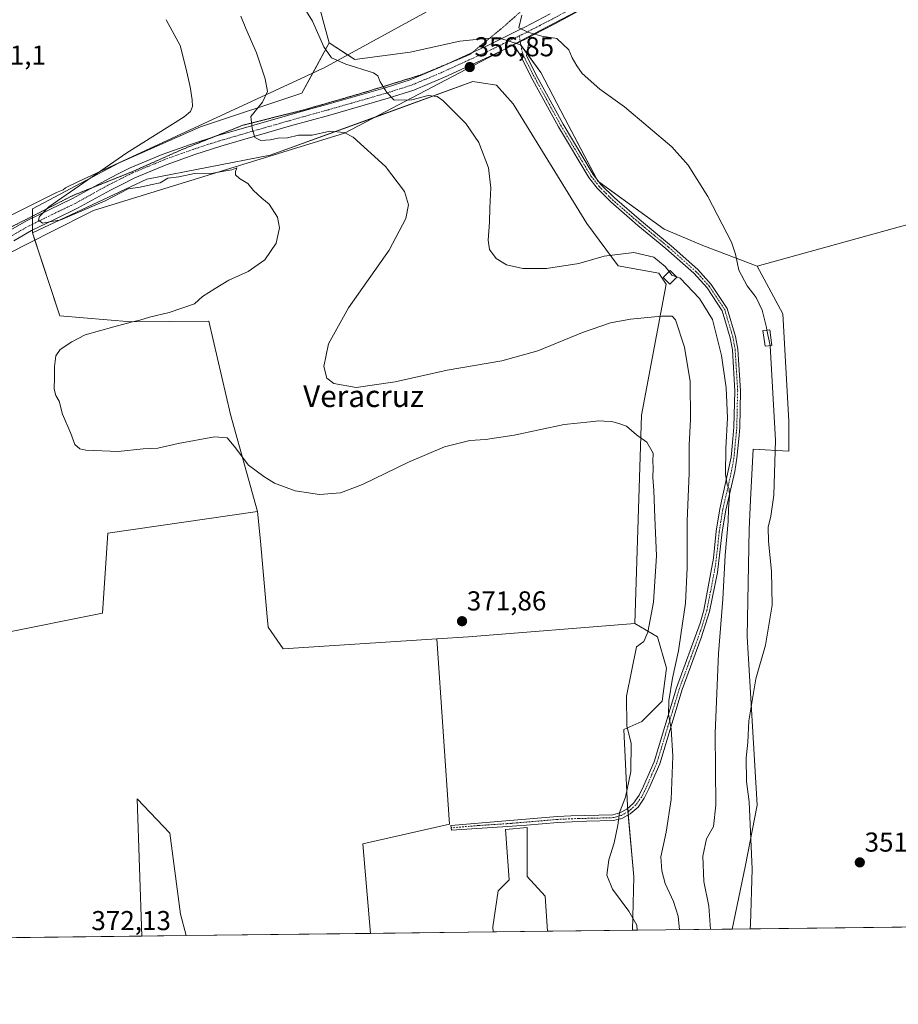
# Model space of a CAD drawing. Units: metres. Extents: x 580454 to 583924, y 4703451 to 4705804.
# Drawn here: x 582551 to 582873, y 4703451 to 4703811 of the extents above; entities that cross this region are included whole.
import ezdxf
from ezdxf.enums import TextEntityAlignment as Align

# ---------------------------------------------------------------- set-up
doc = ezdxf.new("R2010")
doc.units = ezdxf.units.M
doc.header["$MEASUREMENT"] = 0
doc.linetypes.add('TRAZO_Y_PUNTO', pattern=[1, 0.5, -0.25, 0, -0.25])
doc.linetypes.add('TRAZOS2', pattern=[0.375, 0.25, -0.125])
for name, color, linetype, lineweight in [('Camino', 19, 'Continuous', 0), ('Camino Cxs', 19, 'Continuous', 0), ('Camino eje', 39, 'TRAZO_Y_PUNTO', 13), ('Carátula', 7, 'Continuous', 5), ('Comarca CxS', 133, 'Continuous', 0), ('Comunidad Autónoma CxS', 142, 'Continuous', 0), ('Cultivos herbáceos CxS', 92, 'Continuous', 0), ('Cultivos leñosos', 92, 'Continuous', 0), ('Cultivos leñosos CxS', 92, 'Continuous', 0), ('Curva de nivel normal', 36, 'Continuous', 0), ('Edificación', 1, 'Continuous', 13), ('Edificación Cxs', 1, 'Continuous', 13), ('Edificación ligera', 1, 'Continuous', 0), ('Edificación ligera Cxs', 1, 'Continuous', 0), ('Matorral', 135, 'Continuous', 0), ('Matorral CxS', 135, 'Continuous', 0), ('Municipio CxS', 142, 'Continuous', 0), ('Pista no pavimentada', 254, 'Continuous', 13), ('Pista no pavimentada Cxs', 254, 'Continuous', 0), ('Pista pavimentada eje', 135, 'TRAZO_Y_PUNTO', 0), ('Provincia CxS', 1, 'Continuous', 0), ('Punto de cota en terreno', 7, 'Continuous', 0), ('Rótulo de punto de cota en terreno', 19, 'Continuous', 0), ('Texto cartográfico', 19, 'Continuous', 0), ('Vía pecuaria', 92, 'Continuous', 13), ('Vía pecuaria CxS', 92, 'Continuous', 13), ('Vía pecuaria eje', 92, 'TRAZOS2', 0)]:
    doc.layers.add(name, color=color, linetype=linetype, lineweight=lineweight)
doc.styles.add('Arial', font='txt', dxfattribs={"height": 0.2})

# ---------------------------------------------------------------- blocks, each defined once
blk = doc.blocks.new('*U156')
at = {"layer": 'Cultivos herbáceos CxS', "color": 92, "linetype": 'Continuous', "lineweight": 0}
for points in [[(582899.41, 4703742.66, 351.58), (582821.23, 4703721.02, 353.74), (582801.36, 4703728.53, 356.36), (582787.19, 4703734.6, 357.64), (582762.9, 4703752.15, 356.6), (582750.75, 4703775.11, 355.91), (582741.98, 4703791.99, 355.47), (582734.55, 4703802.11, 355.37), (582729.26, 4703803.74, 355.37), (582725.78, 4703804.81, 355.57), (582715.86, 4703803.82, 356.43), (582712.29, 4703803.46, 356.68), (582694.07, 4703799.41, 358.09), (582673.82, 4703796.71, 359.56), (582664.37, 4703802.79, 359.61), (582659.54, 4703820.84, 358.58)], [(582542.96, 4703586.2, 372.14), (582581.42, 4703593.89, 371.84), (582583.39, 4703623.21, 371.47), (582638.22, 4703631.19, 371.33), (582639.22, 4703620.25, 371.72), (582641.76, 4703592.49, 371.88), (582642.1, 4703588.78, 371.83), (582647.6, 4703580.83, 371.76), (582703.86, 4703584.46, 371.93), (582708.51, 4703516.65, 371.9), (582676.77, 4703509.37, 371.9), (582679.57, 4703476.59, 371.61), (582612.07, 4703475.79, 371.96), (582609.99, 4703483.59, 371.98), (582606.02, 4703513.34, 371.89), (582594.12, 4703525.9, 372.02), (582595.77, 4703475.6, 372.14), (582503.53, 4703474.51, 372.38)]]:
    blk.add_polyline3d(points, dxfattribs=at)
blk.add_polyline3d([(582744.41, 4703477.36, 371.48), (582724.46, 4703477.12, 371.55), (582724.38, 4703478.96, 371.56), (582726.36, 4703492.18, 371.54), (582730.33, 4703496.15, 371.49), (582729.01, 4703514.66, 371.7), (582736.94, 4703515.32, 371.67), (582736.94, 4703497.47, 371.42), (582743.55, 4703490.2, 371.4), (582744.41, 4703477.36, 371.48)], close=True, dxfattribs=at)
blk = doc.blocks.new('*U171')
at = {"layer": 'Curva de nivel normal', "color": 36, "linetype": 'Continuous', "lineweight": 0}
blk.add_polyline3d([(582604.75, 4703811.3, 370), (582609.87, 4703801.85, 370), (582611.89, 4703793.64, 370), (582613.52, 4703786.65, 370), (582614.27, 4703781.97, 370), (582614.32, 4703779.51, 370), (582613.64, 4703777.64, 370), (582611.26, 4703775.71, 370), (582590.27, 4703762.53, 370), (582561.72, 4703742.73, 370), (582558.35, 4703739.16, 370), (582557.98, 4703737.84, 370), (582559.45, 4703736.74, 370), (582566.17, 4703737.96, 370), (582582.37, 4703744.91, 370), (582590.73, 4703749.34, 370), (582595.14, 4703749.96, 370), (582599, 4703750.77, 370), (582602.46, 4703751.54, 370), (582605.31, 4703753.19, 370), (582609.38, 4703753.68, 370), (582615.07, 4703754.96, 370), (582620.72, 4703754.82, 370), (582625.05, 4703755.64, 370), (582628.72, 4703756.27, 370), (582630.55, 4703756.97, 370), (582630.09, 4703755.68, 370), (582630.16, 4703754.43, 370), (582631.54, 4703753.14, 370), (582634.59, 4703751.34, 370), (582636.72, 4703748.68, 370), (582639.73, 4703745.89, 370), (582642.4, 4703743.7, 370), (582645.44, 4703738.99, 370), (582646.27, 4703735, 370), (582644.96, 4703729.42, 370), (582640.8, 4703723.37, 370), (582634.72, 4703719.06, 370), (582627.72, 4703715.86, 370), (582622.71, 4703712.87, 370), (582618.04, 4703709.91, 370), (582615.04, 4703707.16, 370), (582605.85, 4703704.05, 370), (582598.62, 4703702.37, 370), (582595.07, 4703701.23, 370), (582591.91, 4703700.55, 370), (582585.59, 4703698.73, 370), (582574.99, 4703695.87, 370), (582570.17, 4703693.31, 370), (582565.86, 4703690.46, 370), (582564.3, 4703688.21, 370), (582563.78, 4703684.25, 370), (582563.8, 4703680.2, 370), (582563.64, 4703675.99, 370), (582564.26, 4703673.61, 370), (582565.46, 4703671.56, 370), (582566.74, 4703666.81, 370), (582569.72, 4703659.66, 370), (582571.25, 4703655.67, 370), (582573.03, 4703654.11, 370), (582575.24, 4703653.55, 370), (582587.17, 4703653.08, 370), (582596.32, 4703654.08, 370), (582601.71, 4703654.36, 370), (582609.12, 4703656.03, 370), (582622.38, 4703658.47, 370), (582627.05, 4703658.16, 370), (582629.67, 4703655.01, 370), (582634.91, 4703648.12, 370), (582640.5, 4703643.94, 370), (582644.36, 4703641.48, 370), (582651.98, 4703638.68, 370), (582660.86, 4703637.35, 370), (582668.53, 4703638, 370), (582676.64, 4703641.01, 370), (582693.53, 4703649.24, 370), (582706.72, 4703654.79, 370), (582716.01, 4703657.12, 370), (582721.68, 4703657.48, 370), (582732.18, 4703659.05, 370), (582750.52, 4703663.01, 370), (582760.06, 4703663.92, 370), (582763.06, 4703664.3, 370), (582765.21, 4703664.19, 370), (582768.01, 4703664.12, 370), (582770.88, 4703663.21, 370), (582773.39, 4703662.37, 370), (582777.06, 4703659.22, 370), (582780.84, 4703656.48, 370), (582783.11, 4703652.51, 370), (582783.01, 4703649.61, 370), (582783.18, 4703647.17, 370), (582783.02, 4703643.58, 370), (582783.41, 4703638.81, 370), (582783.76, 4703628.91, 370), (582784.34, 4703614.93, 370), (582783.25, 4703597.92, 370), (582781.21, 4703586.96, 370), (582779.67, 4703583.5, 370), (582777.03, 4703581.5, 370), (582773.43, 4703563.5, 370), (582773.55, 4703552.47, 370), (582775.11, 4703546.23, 370), (582774.93, 4703535.95, 370), (582773.01, 4703526.44, 370), (582770.8, 4703520.9, 370), (582770.18, 4703516.27, 370), (582768.88, 4703509.72, 370), (582766.9, 4703503.49, 370), (582766.22, 4703497.9, 370), (582768.24, 4703492.82, 370), (582774.25, 4703484.76, 370), (582777.2, 4703479.63, 370), (582777.29, 4703477.74, 370)], dxfattribs=at)
blk = doc.blocks.new('*U174')
at = {"layer": 'Curva de nivel normal', "color": 36, "linetype": 'Continuous', "lineweight": 0}
blk.add_polyline3d([(582792.73, 4703477.93, 365), (582792.32, 4703482.84, 365), (582790.64, 4703488.23, 365), (582787.48, 4703494.84, 365), (582786.37, 4703499.54, 365), (582785.97, 4703504.67, 365), (582787.85, 4703513.68, 365), (582789.71, 4703525.66, 365), (582790.36, 4703541.46, 365), (582789.76, 4703551.53, 365), (582788.82, 4703556.92, 365), (582788.84, 4703561.81, 365), (582790.18, 4703570.08, 365), (582792.48, 4703580.11, 365), (582793.44, 4703586.82, 365), (582794.96, 4703597.5, 365), (582795.66, 4703610.5, 365), (582795.62, 4703627.76, 365), (582796.32, 4703645.2, 365), (582796.39, 4703655.43, 365), (582796.88, 4703664.84, 365), (582796.68, 4703678.8, 365), (582794.58, 4703691.37, 365), (582791.28, 4703701.4, 365), (582790.15, 4703702.65, 365), (582786.23, 4703702.68, 365), (582774.87, 4703701.65, 365), (582767.48, 4703700.28, 365), (582757.24, 4703696.65, 365), (582740.88, 4703689.96, 365), (582727.71, 4703686.34, 365), (582707.68, 4703682.88, 365), (582688.6, 4703678.66, 365), (582674.29, 4703676.53, 365), (582666.18, 4703677.99, 365), (582663.62, 4703679.96, 365), (582662.49, 4703684.27, 365), (582664.24, 4703692.52, 365), (582671.48, 4703705.79, 365), (582686.4, 4703726.81, 365), (582692.56, 4703738.51, 365), (582693.48, 4703743.52, 365), (582692.05, 4703748.41, 365), (582685.02, 4703757.48, 365), (582673.19, 4703768.32, 365), (582669.87, 4703769.99, 365), (582664.62, 4703770.41, 365), (582658.24, 4703769.04, 365), (582653.14, 4703768.97, 365), (582649.13, 4703768.06, 365), (582645.78, 4703767.88, 365), (582642.82, 4703767.29, 365), (582639.34, 4703767.09, 365), (582637.16, 4703768.08, 365), (582636.27, 4703771.51, 365), (582635.75, 4703775.84, 365), (582640.06, 4703781.04, 365), (582641.84, 4703784.95, 365), (582641.04, 4703789.68, 365), (582639.25, 4703794.74, 365), (582637.78, 4703799.16, 365), (582633.86, 4703808.06, 365), (582632.1, 4703812.57, 365)], dxfattribs=at)
blk = doc.blocks.new('5PATER')
at = {"layer": 'Carátula', "linetype": 'Continuous', "lineweight": 5}
h = blk.add_hatch(color=250, dxfattribs=at)
edge = h.paths.add_edge_path()
edge.add_ellipse((0, 0.01), major_axis=(-1.33, -1.34), ratio=0.999422, start_angle=0, end_angle=360)
blk = doc.blocks.new('*U185')
at = {"layer": 'Vía pecuaria eje', "color": 92, "linetype": 'TRAZOS2', "lineweight": 0}
blk.add_polyline3d([(582531.31, 4703726.98, 371.01), (582553.64, 4703738.25, 370.11), (582570.33, 4703746.81, 369.3), (582592.73, 4703755.81, 367.95), (582610.59, 4703763.75, 366.9), (582632.93, 4703772.68, 365.08), (582654.64, 4703778.11, 363.09), (582667.71, 4703781.86, 361.62), (582675.71, 4703784.16, 360.91), (582698.04, 4703791.05, 358.26), (582715.99, 4703798.56, 356.32), (582727.86, 4703808.31, 355.5), (582738.63, 4703817.77, 354.64)], dxfattribs=at)

msp = doc.modelspace()

# ---------------------------------------------------------------- linework, layer by layer
at = {"layer": 'Camino', "color": 19, "linetype": 'Continuous', "lineweight": 0}
for points in [[(582737.92, 4703804.99, 355.05), (582736.7, 4703798.22, 355.55), (582740.08, 4703791.45, 355.59), (582750.15, 4703773.04, 356.03), (582761.17, 4703754.58, 356.5), (582764.1, 4703750.83, 356.69), (582768.96, 4703746.01, 356.98), (582778.82, 4703737.45, 357.83), (582789.12, 4703728.98, 358.16), (582789.68, 4703728.48, 358.17), (582799.46, 4703719.81, 358.2), (582804.43, 4703714.32, 357.96), (582810.23, 4703705.52, 357.83), (582813.32, 4703695.24, 357.57), (582814.14, 4703690.57, 357.49), (582815.09, 4703675.3, 358), (582814.89, 4703661.9, 358.45), (582814.49, 4703657.78, 358.6), (582813.81, 4703650.72, 358.26), (582813.04, 4703645.8, 358.55), (582809.72, 4703631.68, 359.84), (582808.43, 4703623.66, 360.04), (582806.66, 4703608.74, 360.78), (582803.8, 4703594.54, 361.17), (582800.75, 4703584.81, 361.98), (582793.77, 4703565.89, 363.5), (582785.54, 4703538.74, 366.64), (582781.61, 4703529.58, 367.97), (582779.88, 4703526.11, 368.31), (582777.61, 4703522.88, 368.63), (582774.71, 4703520.33, 369.21), (582771.68, 4703518.7, 369.66), (582768.63, 4703517.9, 370.16), (582758.68, 4703517.65, 371.36), (582748.18, 4703517.26, 371.63), (582736.69, 4703516.27, 371.7), (582733.23, 4703515.98, 371.7), (582729.8, 4703515.75, 371.7), (582709.22, 4703514.39, 371.91), (582709.05, 4703516.11, 371.89), (582729.15, 4703517.81, 371.72), (582748.03, 4703519.43, 371.69), (582753.02, 4703519.66, 371.62), (582763.23, 4703519.93, 371.11), (582768.32, 4703520.06, 370.42), (582770.87, 4703520.74, 370.01), (582773.46, 4703522.13, 369.57), (582775.98, 4703524.35, 369.02), (582778.01, 4703527.23, 368.7), (582779.64, 4703530.49, 368.33), (582783.5, 4703539.49, 367.04), (582791.71, 4703566.58, 364.04), (582800.32, 4703590.19, 362.37), (582801.69, 4703595.04, 361.76), (582805.25, 4703614, 361.18), (582806.27, 4703623.94, 360.72), (582807.58, 4703632.08, 360.33), (582811.66, 4703651.06, 359.21), (582812.3, 4703657.75, 359.11), (582812.73, 4703662.11, 358.94), (582813.12, 4703675.27, 358.55), (582812.19, 4703690.34, 358.2), (582811.41, 4703694.79, 358.36), (582808.44, 4703704.68, 358.46), (582802.87, 4703713.11, 358.47), (582798.08, 4703718.41, 358.79), (582787.84, 4703727.49, 358.57), (582777.55, 4703735.95, 358.16), (582774.46, 4703738.64, 357.75), (582767.62, 4703744.57, 357.08), (582762.63, 4703749.53, 356.81), (582759.55, 4703753.47, 356.77), (582748.44, 4703772.07, 356.24), (582738.34, 4703790.54, 355.78), (582734.39, 4703798.45, 355.66), (582731.96, 4703802.06, 355.44)], [(582731.96, 4703802.06, 355.44), (582736.55, 4703804.32, 355.15), (582737.92, 4703804.99, 355.05)]]:
    msp.add_polyline3d(points, dxfattribs=at)
at = {"layer": 'Camino Cxs', "color": 19, "linetype": 'Continuous', "lineweight": 0}
msp.add_polyline3d([(582731.96, 4703802.06, 355.44), (582736.55, 4703804.32, 355.15), (582737.92, 4703804.99, 355.05), (582736.7, 4703798.22, 355.55), (582740.08, 4703791.45, 355.59), (582750.15, 4703773.04, 356.03), (582761.17, 4703754.58, 356.5), (582764.1, 4703750.83, 356.69), (582768.96, 4703746.01, 356.98), (582778.82, 4703737.45, 357.83), (582789.12, 4703728.98, 358.16), (582789.68, 4703728.48, 358.17), (582799.46, 4703719.81, 358.2), (582804.43, 4703714.32, 357.96), (582810.23, 4703705.52, 357.83), (582813.32, 4703695.24, 357.57), (582814.14, 4703690.57, 357.49), (582815.09, 4703675.3, 358), (582814.89, 4703661.9, 358.45), (582814.49, 4703657.78, 358.6), (582813.81, 4703650.72, 358.26), (582813.04, 4703645.8, 358.55), (582809.72, 4703631.68, 359.84), (582808.43, 4703623.66, 360.04), (582806.66, 4703608.74, 360.78), (582803.8, 4703594.54, 361.17), (582800.75, 4703584.81, 361.98), (582793.77, 4703565.89, 363.5), (582785.54, 4703538.74, 366.64), (582781.61, 4703529.58, 367.97), (582779.88, 4703526.11, 368.31), (582777.61, 4703522.88, 368.63), (582774.71, 4703520.33, 369.21), (582771.68, 4703518.7, 369.66), (582768.63, 4703517.9, 370.16), (582758.68, 4703517.65, 371.36), (582748.18, 4703517.26, 371.63), (582736.69, 4703516.27, 371.7), (582733.23, 4703515.98, 371.7), (582729.8, 4703515.75, 371.7), (582709.22, 4703514.39, 371.91), (582709.05, 4703516.11, 371.89), (582729.15, 4703517.81, 371.72), (582748.03, 4703519.43, 371.69), (582753.02, 4703519.66, 371.62), (582763.23, 4703519.93, 371.11), (582768.32, 4703520.06, 370.42), (582770.87, 4703520.74, 370.01), (582773.46, 4703522.13, 369.57), (582775.98, 4703524.35, 369.02), (582778.01, 4703527.23, 368.7), (582779.64, 4703530.49, 368.33), (582783.5, 4703539.49, 367.04), (582791.71, 4703566.58, 364.04), (582800.32, 4703590.19, 362.37), (582801.69, 4703595.04, 361.76), (582805.25, 4703614, 361.18), (582806.27, 4703623.94, 360.72), (582807.58, 4703632.08, 360.33), (582811.66, 4703651.06, 359.21), (582812.3, 4703657.75, 359.11), (582812.73, 4703662.11, 358.94), (582813.12, 4703675.27, 358.55), (582812.19, 4703690.34, 358.2), (582811.41, 4703694.79, 358.36), (582808.44, 4703704.68, 358.46), (582802.87, 4703713.11, 358.47), (582798.08, 4703718.41, 358.79), (582787.84, 4703727.49, 358.57), (582777.55, 4703735.95, 358.16), (582774.46, 4703738.64, 357.75), (582767.62, 4703744.57, 357.08), (582762.63, 4703749.53, 356.81), (582759.55, 4703753.47, 356.77), (582748.44, 4703772.07, 356.24), (582738.34, 4703790.54, 355.78), (582734.39, 4703798.45, 355.66), (582731.96, 4703802.06, 355.44)], close=True, dxfattribs=at)
at = {"layer": 'Camino eje', "color": 39, "linetype": 'TRAZO_Y_PUNTO', "lineweight": 13}
msp.add_polyline3d([(582734.05, 4703805.32, 355.13), (582734.42, 4703803.28, 355.28), (582734.57, 4703802.68, 355.32), (582734.96, 4703800.66, 355.47), (582735.44, 4703798.55, 355.6), (582739.21, 4703791, 355.68), (582749.3, 4703772.56, 356.12), (582754.81, 4703763.33, 356.41), (582760.36, 4703754.03, 356.62), (582763.37, 4703750.18, 356.74), (582765.86, 4703747.7, 356.86), (582768.29, 4703745.29, 357.03), (582771.71, 4703742.33, 357.35), (582776.64, 4703738.05, 357.77), (582778.19, 4703736.7, 357.98), (582783.33, 4703732.47, 358.21), (582788.62, 4703728.11, 358.35), (582798.77, 4703719.11, 358.52), (582801.17, 4703716.46, 358.4), (582803.65, 4703713.72, 358.24), (582806.44, 4703709.5, 358.23), (582809.34, 4703705.1, 358.16), (582812.37, 4703695.02, 357.98), (582813.17, 4703690.46, 357.85), (582813.64, 4703682.82, 358.01), (582814.11, 4703675.29, 358.27), (582813.91, 4703668.71, 358.7), (582813.81, 4703662.01, 358.69), (582813.61, 4703659.95, 358.82), (582813.4, 4703657.77, 358.85), (582813.06, 4703654.24, 358.62), (582812.74, 4703650.89, 358.74), (582812.35, 4703648.43, 358.97), (582810.31, 4703638.94, 359.95), (582808.65, 4703631.88, 360.08), (582807.35, 4703623.8, 360.38), (582806.84, 4703618.83, 360.58), (582805.96, 4703611.37, 360.98), (582804.18, 4703601.89, 361.26), (582802.75, 4703594.79, 361.47), (582802.06, 4703592.37, 361.66), (582800.54, 4703587.5, 362.24), (582796.23, 4703575.7, 363.16), (582792.74, 4703566.24, 363.77), (582784.52, 4703539.12, 366.83), (582780.63, 4703530.04, 368.15), (582779.81, 4703528.41, 368.42), (582778.95, 4703526.67, 368.51), (582777.93, 4703525.23, 368.64), (582776.8, 4703523.62, 368.81), (582774.09, 4703521.23, 369.37), (582771.28, 4703519.72, 369.83), (582769.75, 4703519.32, 370.07), (582768.48, 4703518.98, 370.26), (582760.96, 4703518.79, 371.28), (582755.85, 4703518.66, 371.55), (582750.6, 4703518.46, 371.65), (582748.11, 4703518.35, 371.68), (582742.36, 4703517.85, 371.72), (582732.92, 4703517.04, 371.73), (582731.19, 4703516.9, 371.72), (582729.48, 4703516.78, 371.71), (582719.19, 4703516.1, 371.73), (582709.14, 4703515.25, 371.9)], dxfattribs=at)
at = {"layer": 'Comarca CxS', "color": 133, "linetype": 'Continuous', "lineweight": 0}
msp.add_polyline3d([(583905.23, 4703491.07, 334.41), (580480.46, 4703450.61, 360.34), (580467.77, 4704550.99, 399.89), (580466.28, 4704680.13, 392.52), (580460.07, 4705217.89, 480.88), (580453.78, 4705763.81, 451.74), (583877.42, 4705804.23, 339.93), (583905.23, 4703491.07, 334.41)], close=True, dxfattribs=at)
msp.add_polyline3d([(583905.23, 4703491.07, 334.41), (580480.46, 4703450.61, 360.34), (580467.77, 4704550.99, 399.89), (580466.28, 4704680.13, 392.52), (580460.07, 4705217.89, 480.88), (580453.78, 4705763.81, 451.74), (583877.42, 4705804.23, 339.93), (583905.23, 4703491.07, 334.41)], close=True, dxfattribs=at)
at = {"layer": 'Comunidad Autónoma CxS', "color": 142, "linetype": 'Continuous', "lineweight": 0}
msp.add_polyline3d([(583905.23, 4703491.07, 334.41), (580480.46, 4703450.61, 360.34), (580467.77, 4704550.99, 399.89), (580466.28, 4704680.13, 392.52), (580460.07, 4705217.89, 480.88), (580453.78, 4705763.81, 451.74), (583877.42, 4705804.23, 339.93), (583905.23, 4703491.07, 334.41)], close=True, dxfattribs=at)
msp.add_polyline3d([(583905.23, 4703491.07, 334.41), (580480.46, 4703450.61, 360.34), (580467.77, 4704550.99, 399.89), (580466.28, 4704680.13, 392.52), (580460.07, 4705217.89, 480.88), (580453.78, 4705763.81, 451.74), (583877.42, 4705804.23, 339.93), (583905.23, 4703491.07, 334.41)], close=True, dxfattribs=at)
at = {"layer": 'Cultivos herbáceos CxS', "color": 92, "linetype": 'Continuous', "lineweight": 0}
for points in [[(582365, 4704001.15, 363.58), (582402.01, 4703985.66, 362.53), (582443.41, 4703974.67, 361.77), (582466.4, 4703962.84, 361.79), (582461.5, 4703945.64, 363.82), (582459.2, 4703922.75, 364.87), (582459.55, 4703922.74, 364.83), (582462.32, 4703922.68, 364.5), (582466.8, 4703922.59, 364.04), (582498.59, 4703921.9, 362.49), (582525.91, 4703921.55, 360.86), (582531.04, 4703917.16, 361.1), (582533.74, 4703902.58, 362.79), (582540.14, 4703897.57, 363.12), (582571.93, 4703894.73, 362.29), (582591.81, 4703885.68, 361.39), (582627.01, 4703852.12, 359.64), (582659.54, 4703820.84, 358.58), (582664.37, 4703802.79, 359.61)], [(583401.91, 4703485.12, 343.66), (582812.03, 4703478.16, 356.75), (582816.85, 4703500.98, 355.13), (582821.22, 4703523.57, 354.88), (582817.55, 4703585.4, 355.12), (582818.29, 4703624.53, 355.26), (582818.84, 4703635.44, 355.34), (582819.77, 4703653.99, 356.41), (582832.88, 4703653.26, 353.82), (582832.88, 4703664.19, 353.2), (582830.69, 4703703.53, 353.2), (582821.23, 4703721.02, 353.74), (582899.41, 4703742.66, 351.58), (582891.54, 4703795.82, 351.5), (582880.22, 4703832.86, 351.75), (582900.65, 4703832.31, 351.44), (582907.17, 4703832.13, 351.33), (582956.69, 4703824.84, 350.85), (582986.06, 4703832.1, 350.33), (583008.78, 4703840.13, 350.15), (583021.4, 4703833.23, 350.24), (583076.49, 4703825.35, 350.19), (583117.81, 4703827.32, 349.52), (583172.9, 4703821.41, 348.27)], [(582821.22, 4703721.02, 353.74), (582899.41, 4703742.66, 351.58), (582891.54, 4703795.82, 351.5), (582880.22, 4703832.86, 351.75)], [(582821.22, 4703721.02, 353.74), (582899.41, 4703742.66, 351.58), (582891.54, 4703795.82, 351.5), (582880.22, 4703832.86, 351.75)], [(582664.37, 4703802.79, 359.61), (582671.18, 4703798.41, 359.5), (582673.82, 4703796.71, 359.56), (582694.06, 4703799.41, 358.09), (582712.28, 4703803.46, 356.68), (582715.86, 4703803.82, 356.43), (582723.3, 4703804.57, 355.77), (582725.78, 4703804.81, 355.57), (582727.45, 4703804.3, 355.44), (582729.26, 4703803.74, 355.37), (582730.23, 4703803.44, 355.35), (582732.84, 4703802.64, 355.36), (582733.02, 4703802.59, 355.36), (582734.55, 4703802.11, 355.37), (582734.72, 4703801.89, 355.38), (582736.84, 4703799, 355.51), (582741.98, 4703791.99, 355.47), (582750.75, 4703775.11, 355.91), (582762.54, 4703752.83, 356.55), (582762.9, 4703752.16, 356.6), (582763.28, 4703751.87, 356.62), (582787.19, 4703734.6, 357.64), (582801.36, 4703728.53, 356.36), (582821.22, 4703721.02, 353.74)], [(582812.03, 4703478.16, 356.75), (582816.85, 4703500.98, 355.13), (582821.22, 4703523.57, 354.88), (582817.55, 4703585.4, 355.12), (582818.29, 4703624.53, 355.26), (582818.84, 4703635.44, 355.34), (582819.77, 4703653.99, 356.41), (582832.88, 4703653.26, 353.82), (582832.88, 4703664.19, 353.2), (582830.69, 4703703.53, 353.2), (582821.22, 4703721.02, 353.74)], [(582638.22, 4703631.19, 371.33), (582583.39, 4703623.21, 371.47), (582581.42, 4703593.89, 371.84), (582542.96, 4703586.2, 372.14), (582542.96, 4703574.66, 372.13), (582505.77, 4703570.82, 372.39), (582493.53, 4703587.51, 372.48)], [(582703.86, 4703584.46, 371.93), (582647.6, 4703580.83, 371.76), (582642.1, 4703588.78, 371.83), (582641.76, 4703592.49, 371.88), (582639.22, 4703620.25, 371.72), (582638.22, 4703631.19, 371.33)], [(582679.57, 4703476.59, 371.61), (582676.77, 4703509.37, 371.9), (582708.51, 4703516.65, 371.9), (582703.86, 4703584.46, 371.93)], [(582595.77, 4703475.6, 372.14), (582594.12, 4703525.9, 372.02), (582606.02, 4703513.34, 371.89), (582609.99, 4703483.59, 371.98), (582612.07, 4703475.79, 371.96)], [(582744.41, 4703477.36, 371.48), (582743.55, 4703490.2, 371.4), (582736.94, 4703497.47, 371.42), (582736.94, 4703515.32, 371.67), (582729, 4703514.66, 371.7), (582730.33, 4703496.15, 371.49), (582726.36, 4703492.18, 371.54), (582724.38, 4703478.96, 371.56), (582724.46, 4703477.12, 371.55)], [(583401.91, 4703485.12, 343.66), (583358.65, 4703484.61, 344.99), (583219.22, 4703482.97, 346.67), (583216.27, 4703482.93, 346.82), (583199.41, 4703482.73, 347.41), (583104.59, 4703481.61, 348.9), (583102.91, 4703481.59, 348.89), (583101.23, 4703481.57, 348.88), (582971.19, 4703480.04, 349.07), (582969.17, 4703480.01, 349.21), (582967.15, 4703479.99, 349.34), (582812.03, 4703478.16, 356.75)], [(582679.57, 4703476.59, 371.61), (582612.07, 4703475.79, 371.96)], [(582744.41, 4703477.36, 371.48), (582724.46, 4703477.12, 371.55)], [(582595.77, 4703475.6, 372.14), (582503.53, 4703474.51, 372.38)]]:
    msp.add_polyline3d(points, dxfattribs=at)
at = {"layer": 'Cultivos leñosos', "color": 92, "linetype": 'Continuous', "lineweight": 0}
for points in [[(582365, 4704001.15, 363.58), (582402.01, 4703985.66, 362.53), (582443.41, 4703974.67, 361.77), (582466.4, 4703962.84, 361.79), (582461.5, 4703945.64, 363.82), (582459.2, 4703922.75, 364.87), (582459.55, 4703922.74, 364.83), (582462.32, 4703922.68, 364.5), (582466.8, 4703922.59, 364.04), (582498.59, 4703921.9, 362.49), (582525.91, 4703921.55, 360.86), (582531.04, 4703917.16, 361.1), (582533.74, 4703902.58, 362.79), (582540.14, 4703897.57, 363.12), (582571.93, 4703894.73, 362.29), (582591.81, 4703885.68, 361.39), (582627.01, 4703852.12, 359.64), (582659.54, 4703820.84, 358.58), (582664.37, 4703802.79, 359.61)], [(582664.37, 4703802.79, 359.61), (582658.4, 4703791.73, 362.38), (582654.44, 4703784.41, 362.77), (582617.3, 4703772.02, 366.83), (582587.43, 4703758.91, 368.76), (582555.73, 4703742.03, 370.67), (582555.73, 4703739.32, 370.11), (582555.73, 4703738.61, 369.96), (582555.73, 4703736.39, 370.1), (582555.73, 4703734.16, 370.27), (582555.73, 4703733.25, 370.37)], [(582555.73, 4703733.25, 370.37), (582597.57, 4703752.83, 368.31), (582642.78, 4703761.61, 367.26), (582681.35, 4703775.64, 362.22), (582717.01, 4703788.61, 357.94), (582725.78, 4703787.26, 357.46), (582731.85, 4703780.51, 357.67), (582758.85, 4703736.63, 358.63), (582770.32, 4703721.1, 360.87), (582785.16, 4703718.4, 361.11), (582787.86, 4703714.35, 362.05), (582778.81, 4703666.39, 369.62), (582776.39, 4703590.13, 371.04)], [(582555.73, 4703733.25, 370.37), (582556.61, 4703730.55, 370.95), (582565.69, 4703702.83, 370.69), (582591.76, 4703700.57, 369.84), (582620.34, 4703700.87, 368.5), (582628.32, 4703666.66, 367.74), (582638.22, 4703631.19, 371.33)], [(582555.73, 4703733.25, 370.37), (582556.61, 4703730.55, 370.95), (582565.69, 4703702.83, 370.69), (582591.76, 4703700.57, 369.84), (582620.34, 4703700.87, 368.5), (582628.32, 4703666.66, 367.74), (582638.22, 4703631.19, 371.33)], [(582638.22, 4703631.19, 371.33), (582583.39, 4703623.21, 371.47), (582581.42, 4703593.89, 371.84), (582542.96, 4703586.2, 372.14), (582542.96, 4703574.66, 372.13), (582505.77, 4703570.82, 372.39), (582493.53, 4703587.51, 372.48)], [(582703.86, 4703584.46, 371.93), (582647.6, 4703580.83, 371.76), (582642.1, 4703588.78, 371.83), (582641.76, 4703592.49, 371.88), (582639.22, 4703620.25, 371.72), (582638.22, 4703631.19, 371.33)], [(582703.86, 4703584.46, 371.93), (582715.48, 4703585.21, 371.96), (582776.39, 4703590.13, 371.04)], [(582703.86, 4703584.46, 371.93), (582715.48, 4703585.21, 371.96), (582776.39, 4703590.13, 371.04)], [(582776.39, 4703590.13, 371.04), (582784.7, 4703585.18, 368.34), (582788.08, 4703573.8, 366.2), (582786.39, 4703561.7, 366.04), (582778.98, 4703554.17, 368.53), (582772.43, 4703551.25, 370.32), (582773.74, 4703523.36, 369.57), (582773.82, 4703522.45, 369.5), (582773.94, 4703521.15, 369.4), (582774.04, 4703519.97, 369.32), (582776.07, 4703497.34, 368.03), (582775.6, 4703477.73, 370.26)], [(582679.57, 4703476.59, 371.61), (582676.77, 4703509.37, 371.9), (582708.51, 4703516.65, 371.9), (582703.86, 4703584.46, 371.93)], [(582595.77, 4703475.6, 372.14), (582594.12, 4703525.9, 372.02), (582606.02, 4703513.34, 371.89), (582609.99, 4703483.59, 371.98), (582612.07, 4703475.79, 371.96)], [(582744.41, 4703477.36, 371.48), (582743.55, 4703490.2, 371.4), (582736.94, 4703497.47, 371.42), (582736.94, 4703515.32, 371.67), (582729, 4703514.66, 371.7), (582730.33, 4703496.15, 371.49), (582726.36, 4703492.18, 371.54), (582724.38, 4703478.96, 371.56), (582724.46, 4703477.12, 371.55)], [(582724.46, 4703477.12, 371.55), (582679.57, 4703476.59, 371.61)], [(582775.6, 4703477.73, 370.26), (582744.41, 4703477.36, 371.48)], [(582612.07, 4703475.79, 371.96), (582595.77, 4703475.6, 372.14)]]:
    msp.add_polyline3d(points, dxfattribs=at)
at = {"layer": 'Cultivos leñosos CxS', "color": 92, "linetype": 'Continuous', "lineweight": 0}
msp.add_polyline3d([(582659.54, 4703820.84, 358.58), (582664.37, 4703802.79, 359.61), (582664.37, 4703802.79, 359.61), (582654.44, 4703784.41, 362.77), (582617.3, 4703772.02, 366.83), (582587.43, 4703758.91, 368.76), (582555.73, 4703742.03, 370.67), (582555.73, 4703733.25, 370.37), (582565.69, 4703702.83, 370.69), (582591.76, 4703700.57, 369.84), (582620.34, 4703700.87, 368.5), (582628.32, 4703666.66, 367.74), (582638.22, 4703631.19, 371.33), (582583.39, 4703623.21, 371.47), (582581.42, 4703593.89, 371.84), (582542.96, 4703586.2, 372.14)], dxfattribs=at)
for points in [[(582776.39, 4703590.13, 371.04), (582715.48, 4703585.21, 371.96), (582703.86, 4703584.46, 371.93), (582647.6, 4703580.83, 371.76), (582642.1, 4703588.78, 371.83), (582641.76, 4703592.49, 371.88), (582639.22, 4703620.25, 371.72), (582638.22, 4703631.19, 371.33), (582628.32, 4703666.66, 367.74), (582620.34, 4703700.87, 368.5), (582591.76, 4703700.57, 369.84), (582565.69, 4703702.83, 370.69), (582555.73, 4703733.25, 370.37), (582597.57, 4703752.83, 368.31), (582642.78, 4703761.61, 367.26), (582717.01, 4703788.61, 357.94), (582725.78, 4703787.26, 357.46), (582731.85, 4703780.51, 357.67), (582758.85, 4703736.63, 358.63), (582770.32, 4703721.1, 360.87), (582785.16, 4703718.4, 361.11), (582787.86, 4703714.35, 362.05), (582778.81, 4703666.39, 369.62), (582776.39, 4703590.13, 371.04)], [(582775.6, 4703477.72, 370.26), (582744.41, 4703477.36, 371.48), (582743.55, 4703490.2, 371.4), (582736.94, 4703497.47, 371.42), (582736.94, 4703515.32, 371.67), (582729.01, 4703514.66, 371.7), (582730.33, 4703496.15, 371.49), (582726.36, 4703492.18, 371.54), (582724.38, 4703478.96, 371.56), (582724.46, 4703477.12, 371.55), (582679.57, 4703476.59, 371.61), (582676.77, 4703509.37, 371.9), (582708.51, 4703516.65, 371.9), (582703.86, 4703584.46, 371.93), (582715.48, 4703585.21, 371.96), (582776.39, 4703590.13, 371.04), (582784.7, 4703585.18, 368.34), (582788.08, 4703573.8, 366.2), (582786.39, 4703561.7, 366.04), (582778.98, 4703554.17, 368.53), (582772.43, 4703551.25, 370.32), (582773.74, 4703523.36, 369.57), (582776.07, 4703497.34, 368.03), (582775.6, 4703477.72, 370.26)], [(582612.07, 4703475.79, 371.96), (582595.77, 4703475.6, 372.14), (582594.12, 4703525.9, 372.02), (582606.02, 4703513.34, 371.89), (582609.99, 4703483.59, 371.98), (582612.07, 4703475.79, 371.96)]]:
    msp.add_polyline3d(points, close=True, dxfattribs=at)
at = {"layer": 'Curva de nivel normal', "color": 36, "linetype": 'Continuous', "lineweight": 0}
for points in [[(582654.87, 4703816.29, 360), (582658.32, 4703810.78, 360), (582662.52, 4703801.33, 360), (582665.25, 4703797.38, 360), (582670.48, 4703794.95, 360), (582680.69, 4703791.83, 360), (582682.22, 4703790.78, 360), (582683.07, 4703788.54, 360), (582685.52, 4703784.6, 360), (582688.2, 4703781.77, 360), (582694.72, 4703781.88, 360), (582700.71, 4703783.51, 360), (582704, 4703783.1, 360), (582706.12, 4703781.67, 360), (582714.46, 4703773.25, 360), (582719.21, 4703766.34, 360), (582722.85, 4703756.98, 360), (582723.63, 4703749.76, 360), (582723.24, 4703742.37, 360), (582723.22, 4703737.12, 360), (582722.65, 4703730.55, 360), (582723.21, 4703727.05, 360), (582725.6, 4703723.79, 360), (582729.45, 4703721.5, 360), (582735.38, 4703720.17, 360), (582744.05, 4703720.12, 360), (582755.94, 4703722.02, 360), (582765.23, 4703724.61, 360), (582776.07, 4703725.97, 360), (582783.42, 4703724.24, 360), (582787.55, 4703720.93, 360), (582788.96, 4703719.04, 360)], [(582735.07, 4703812.96, 355), (582733.87, 4703808.27, 355), (582737.16, 4703806.67, 355), (582742.34, 4703805.22, 355), (582747.86, 4703804.39, 355), (582752.21, 4703800.19, 355), (582753.48, 4703797.27, 355), (582755.22, 4703794.35, 355), (582757.1, 4703791.61, 355), (582763.55, 4703785.87, 355), (582772.59, 4703779.42, 355), (582789.95, 4703764.73, 355), (582795.94, 4703758.04, 355), (582803.16, 4703746.58, 355), (582811.8, 4703729.85, 355), (582813.3, 4703725.39, 355), (582814.58, 4703719.56, 355), (582817.6, 4703713.84, 355), (582820.85, 4703709.51, 355), (582823.02, 4703704.86, 355), (582824.64, 4703698.51, 355), (582824.83, 4703697.59, 355)], [(582788.96, 4703719.04, 360), (582789.97, 4703717.69, 360), (582791.67, 4703717.07, 360)], [(582791.67, 4703717.07, 360), (582793.06, 4703716.56, 360), (582800.07, 4703709.21, 360), (582804.83, 4703701.52, 360), (582808.22, 4703688.26, 360), (582809.86, 4703676.43, 360), (582810.43, 4703665.41, 360), (582809.76, 4703654.18, 360), (582809.6, 4703644.77, 360), (582810.2, 4703640.9, 360), (582811.01, 4703639.41, 360), (582811.16, 4703636.85, 360), (582810.76, 4703632.16, 360), (582810.65, 4703627.47, 360), (582809.54, 4703615.14, 360), (582808.68, 4703599.08, 360), (582807.06, 4703579.17, 360), (582805.88, 4703549.98, 360), (582806.1, 4703523.54, 360), (582805.24, 4703515.78, 360), (582802.74, 4703511.27, 360), (582801.39, 4703504.87, 360), (582801.73, 4703495.62, 360), (582803.52, 4703486.56, 360), (582804.15, 4703478.06, 360)], [(582824.83, 4703697.59, 355), (582825.97, 4703691.91, 355)], [(582818.68, 4703478.23, 355), (582818.81, 4703479.82, 355), (582819.43, 4703500.08, 355), (582818.35, 4703524.74, 355), (582817.32, 4703532.22, 355), (582817.21, 4703540.89, 355), (582817.77, 4703546.6, 355), (582818.24, 4703554.44, 355), (582820.71, 4703569.87, 355), (582824.35, 4703582.22, 355), (582826.71, 4703596.82, 355), (582826.52, 4703609.3, 355), (582825.34, 4703620.11, 355), (582825.26, 4703625.37, 355), (582826.28, 4703629.39, 355), (582827.33, 4703637.1, 355), (582828.02, 4703657.27, 355), (582825.98, 4703691.84, 355), (582825.97, 4703691.91, 355)]]:
    msp.add_polyline3d(points, dxfattribs=at)
at = {"layer": 'Edificación', "color": 1, "linetype": 'Continuous', "lineweight": 13}
msp.add_polyline3d([(582791.82, 4703716.92, 360.41), (582789.26, 4703714.37, 362.63), (582786.78, 4703716.86, 361.81), (582789.33, 4703719.41, 360.66), (582791.82, 4703716.92, 360.41)], dxfattribs=at)
at = {"layer": 'Edificación Cxs', "color": 1, "linetype": 'Continuous', "lineweight": 13}
msp.add_polyline3d([(582791.82, 4703716.92, 360.41), (582789.26, 4703714.37, 362.63), (582786.78, 4703716.86, 361.81), (582789.33, 4703719.41, 360.66), (582791.82, 4703716.92, 360.41)], close=True, dxfattribs=at)
at = {"layer": 'Edificación ligera', "color": 1, "linetype": 'Continuous', "lineweight": 0}
msp.add_polyline3d([(582826.66, 4703692, 356.86), (582824.14, 4703691.66, 356.83), (582823.38, 4703697.39, 356.43), (582825.9, 4703697.73, 355.23), (582826.66, 4703692, 356.86)], dxfattribs=at)
at = {"layer": 'Edificación ligera Cxs', "color": 1, "linetype": 'Continuous', "lineweight": 0}
msp.add_polyline3d([(582826.66, 4703692, 356.86), (582824.14, 4703691.66, 356.83), (582823.38, 4703697.39, 356.43), (582825.9, 4703697.73, 355.23), (582826.66, 4703692, 356.86)], close=True, dxfattribs=at)
at = {"layer": 'Matorral', "color": 135, "linetype": 'Continuous', "lineweight": 0}
for points in [[(582664.37, 4703802.79, 359.61), (582671.18, 4703798.41, 359.5), (582673.82, 4703796.71, 359.56), (582694.06, 4703799.41, 358.09), (582712.28, 4703803.46, 356.68), (582715.86, 4703803.82, 356.43), (582723.3, 4703804.57, 355.77), (582725.78, 4703804.81, 355.57), (582727.45, 4703804.3, 355.44), (582729.26, 4703803.74, 355.37), (582730.23, 4703803.44, 355.35), (582732.84, 4703802.64, 355.36), (582733.02, 4703802.59, 355.36), (582734.55, 4703802.11, 355.37), (582734.72, 4703801.89, 355.38), (582736.84, 4703799, 355.51), (582741.98, 4703791.99, 355.47), (582750.75, 4703775.11, 355.91), (582762.54, 4703752.83, 356.55), (582762.9, 4703752.16, 356.6), (582763.28, 4703751.87, 356.62), (582787.19, 4703734.6, 357.64), (582801.36, 4703728.53, 356.36), (582821.22, 4703721.02, 353.74)], [(582664.37, 4703802.79, 359.61), (582658.4, 4703791.73, 362.38), (582654.44, 4703784.41, 362.77), (582617.3, 4703772.02, 366.83), (582587.43, 4703758.91, 368.76), (582555.73, 4703742.03, 370.67), (582555.73, 4703739.32, 370.11), (582555.73, 4703738.61, 369.96), (582555.73, 4703736.39, 370.1), (582555.73, 4703734.16, 370.27), (582555.73, 4703733.25, 370.37)], [(582555.73, 4703733.25, 370.37), (582597.57, 4703752.83, 368.31), (582642.78, 4703761.61, 367.26), (582681.35, 4703775.64, 362.22), (582717.01, 4703788.61, 357.94), (582725.78, 4703787.26, 357.46), (582731.85, 4703780.51, 357.67), (582758.85, 4703736.63, 358.63), (582770.32, 4703721.1, 360.87), (582785.16, 4703718.4, 361.11), (582787.86, 4703714.35, 362.05), (582778.81, 4703666.39, 369.62), (582776.39, 4703590.13, 371.04)], [(582812.03, 4703478.16, 356.75), (582816.85, 4703500.98, 355.13), (582821.22, 4703523.57, 354.88), (582817.55, 4703585.4, 355.12), (582818.29, 4703624.53, 355.26), (582818.84, 4703635.44, 355.34), (582819.77, 4703653.99, 356.41), (582832.88, 4703653.26, 353.82), (582832.88, 4703664.19, 353.2), (582830.69, 4703703.53, 353.2), (582821.22, 4703721.02, 353.74)], [(582776.39, 4703590.13, 371.04), (582784.7, 4703585.18, 368.34), (582788.08, 4703573.8, 366.2), (582786.39, 4703561.7, 366.04), (582778.98, 4703554.17, 368.53), (582772.43, 4703551.25, 370.32), (582773.74, 4703523.36, 369.57), (582773.82, 4703522.45, 369.5), (582773.94, 4703521.15, 369.4), (582774.04, 4703519.97, 369.32), (582776.07, 4703497.34, 368.03), (582775.6, 4703477.73, 370.26)], [(582812.03, 4703478.16, 356.75), (582775.6, 4703477.73, 370.26)]]:
    msp.add_polyline3d(points, dxfattribs=at)
at = {"layer": 'Matorral CxS', "color": 135, "linetype": 'Continuous', "lineweight": 0}
msp.add_polyline3d([(582821.23, 4703721.02, 353.74), (582830.69, 4703703.53, 353.2), (582832.88, 4703664.19, 353.2), (582832.88, 4703653.26, 353.82), (582819.77, 4703653.99, 356.41), (582818.84, 4703635.44, 355.34), (582818.29, 4703624.53, 355.26), (582817.55, 4703585.4, 355.12), (582821.22, 4703523.57, 354.88), (582816.85, 4703500.98, 355.13), (582812.03, 4703478.16, 356.75), (582775.6, 4703477.72, 370.26), (582776.07, 4703497.34, 368.03), (582773.74, 4703523.36, 369.57), (582772.43, 4703551.25, 370.32), (582778.98, 4703554.17, 368.53), (582786.39, 4703561.7, 366.04), (582788.08, 4703573.8, 366.2), (582784.7, 4703585.18, 368.34), (582776.39, 4703590.13, 371.04), (582778.81, 4703666.39, 369.62), (582787.86, 4703714.35, 362.05), (582785.16, 4703718.4, 361.11), (582770.32, 4703721.1, 360.87), (582758.85, 4703736.63, 358.63), (582731.85, 4703780.51, 357.67), (582725.78, 4703787.26, 357.46), (582717.01, 4703788.61, 357.94), (582642.78, 4703761.61, 367.26), (582597.57, 4703752.83, 368.31), (582555.73, 4703733.25, 370.37), (582555.73, 4703742.03, 370.67), (582587.43, 4703758.91, 368.76), (582617.3, 4703772.02, 366.83), (582654.44, 4703784.41, 362.77), (582664.37, 4703802.79, 359.61), (582673.82, 4703796.71, 359.56), (582694.07, 4703799.41, 358.09), (582712.29, 4703803.46, 356.68), (582715.86, 4703803.82, 356.43), (582725.78, 4703804.81, 355.57), (582729.26, 4703803.74, 355.37), (582734.55, 4703802.11, 355.37), (582741.98, 4703791.99, 355.47), (582750.75, 4703775.11, 355.91), (582762.9, 4703752.15, 356.6), (582787.19, 4703734.6, 357.64), (582801.36, 4703728.53, 356.36), (582821.23, 4703721.02, 353.74)], close=True, dxfattribs=at)
at = {"layer": 'Municipio CxS', "color": 142, "linetype": 'Continuous', "lineweight": 0}
msp.add_polyline3d([(583905.23, 4703491.07, 334.41), (580480.46, 4703450.61, 360.34), (580467.77, 4704550.99, 399.89), (580466.28, 4704680.13, 392.52), (580460.07, 4705217.89, 480.88), (580453.78, 4705763.81, 451.74), (583877.42, 4705804.23, 339.93), (583905.23, 4703491.07, 334.41)], close=True, dxfattribs=at)
msp.add_polyline3d([(583905.23, 4703491.07, 334.41), (580480.46, 4703450.61, 360.34), (580467.77, 4704550.99, 399.89), (580466.28, 4704680.13, 392.52), (580460.07, 4705217.89, 480.88), (580453.78, 4705763.81, 451.74), (583877.42, 4705804.23, 339.93), (583905.23, 4703491.07, 334.41)], close=True, dxfattribs=at)
at = {"layer": 'Pista no pavimentada', "color": 254, "linetype": 'Continuous', "lineweight": 13}
for points in [[(582760.72, 4703817.26, 354.01), (582759.87, 4703816.76, 354.03), (582753.26, 4703813.12, 354.27), (582747.32, 4703809.85, 354.51), (582742.59, 4703807.41, 354.79), (582737.92, 4703804.99, 355.05)], [(582546.95, 4703733.81, 370.36), (582553.56, 4703737.56, 370.14), (582570.43, 4703745.76, 369.29), (582582.44, 4703752.4, 368.46), (582586.92, 4703754.65, 368.41), (582591.56, 4703756.97, 367.97), (582603.29, 4703761.86, 367.25), (582613.96, 4703765.69, 366.59), (582623.6, 4703768.83, 365.95), (582649.17, 4703776.2, 363.6), (582656.39, 4703778.22, 362.94), (582663.59, 4703780.22, 362.15), (582684.9, 4703786.32, 359.86), (582694.1, 4703789.26, 358.81), (582699.63, 4703791.59, 358.07), (582705.07, 4703793.88, 357.48), (582722.8, 4703802.01, 355.85), (582727.21, 4703804.18, 355.45), (582734.78, 4703807.91, 354.9), (582736.12, 4703808.57, 354.79), (582740.75, 4703810.96, 354.65), (582745.43, 4703813.38, 354.42)], [(582731.96, 4703802.06, 355.44), (582736.55, 4703804.32, 355.15), (582737.92, 4703804.99, 355.05)], [(582731.96, 4703802.06, 355.44), (582728.98, 4703800.6, 355.65), (582728.28, 4703800.25, 355.7)], [(582728.28, 4703800.25, 355.7), (582724.51, 4703798.39, 355.98), (582706.68, 4703790.22, 357.68), (582701.18, 4703787.91, 358.41), (582695.48, 4703785.51, 359.12), (582686.06, 4703782.5, 360), (582664.68, 4703776.37, 362.46), (582657.47, 4703774.36, 363.01), (582650.27, 4703772.36, 364.01), (582624.77, 4703765, 366.02), (582615.26, 4703761.91, 366.85), (582604.73, 4703758.13, 367.43), (582593.23, 4703753.34, 368.08), (582588.72, 4703751.07, 368.85), (582584.3, 4703748.86, 368.6), (582572.28, 4703742.2, 369.58), (582563.8, 4703738.09, 369.93), (582555.42, 4703734.01, 370.28), (582548.93, 4703730.33, 370.67)]]:
    msp.add_polyline3d(points, dxfattribs=at)
at = {"layer": 'Pista no pavimentada Cxs', "color": 254, "linetype": 'Continuous', "lineweight": 0}
for points in [[(582546.95, 4703733.81, 370.36), (582553.56, 4703737.56, 370.14), (582570.43, 4703745.76, 369.29), (582582.44, 4703752.4, 368.46), (582586.92, 4703754.65, 368.41), (582591.56, 4703756.97, 367.97), (582603.29, 4703761.86, 367.25), (582613.96, 4703765.69, 366.59), (582623.6, 4703768.83, 365.95), (582649.17, 4703776.2, 363.6), (582656.39, 4703778.22, 362.94), (582663.59, 4703780.22, 362.15), (582684.9, 4703786.32, 359.86), (582694.1, 4703789.26, 358.81), (582699.63, 4703791.59, 358.07), (582705.07, 4703793.88, 357.48), (582722.8, 4703802.01, 355.85), (582727.21, 4703804.18, 355.45), (582734.78, 4703807.91, 354.9), (582736.12, 4703808.57, 354.79), (582740.75, 4703810.96, 354.65), (582745.43, 4703813.38, 354.42)], [(582753.26, 4703813.12, 354.27), (582747.32, 4703809.85, 354.51), (582742.59, 4703807.41, 354.79), (582737.92, 4703804.99, 355.05), (582736.55, 4703804.32, 355.15), (582731.96, 4703802.06, 355.44), (582728.98, 4703800.6, 355.65), (582728.28, 4703800.25, 355.7), (582724.51, 4703798.39, 355.98), (582706.68, 4703790.22, 357.68), (582701.18, 4703787.91, 358.41), (582695.48, 4703785.51, 359.12), (582686.06, 4703782.5, 360), (582664.68, 4703776.37, 362.46), (582657.47, 4703774.36, 363.01), (582650.27, 4703772.36, 364.01), (582624.77, 4703765, 366.02), (582615.26, 4703761.91, 366.85), (582604.73, 4703758.13, 367.43), (582593.23, 4703753.34, 368.08), (582588.72, 4703751.07, 368.85), (582584.3, 4703748.86, 368.6), (582572.28, 4703742.2, 369.58), (582563.8, 4703738.09, 369.93), (582555.42, 4703734.01, 370.28), (582548.93, 4703730.33, 370.67)]]:
    msp.add_polyline3d(points, dxfattribs=at)
at = {"layer": 'Pista pavimentada eje', "color": 135, "linetype": 'TRAZO_Y_PUNTO', "lineweight": 0}
for points in [[(582762.39, 4703820.58, 353.91), (582758.88, 4703818.5, 354.06), (582752.3, 4703814.88, 354.26), (582746.38, 4703811.62, 354.46), (582741.67, 4703809.19, 354.71), (582737.02, 4703806.78, 354.92), (582734.05, 4703805.32, 355.13)], [(582734.05, 4703805.32, 355.13), (582728.1, 4703802.39, 355.5), (582723.66, 4703800.2, 355.89), (582705.88, 4703792.05, 357.58), (582700.41, 4703789.75, 358.16), (582694.79, 4703787.39, 358.93), (582685.48, 4703784.41, 359.94), (582664.14, 4703778.3, 362.32), (582656.93, 4703776.29, 362.97), (582649.72, 4703774.28, 363.69), (582624.19, 4703766.92, 365.97), (582614.61, 4703763.8, 366.59), (582604.01, 4703760, 367.26), (582592.4, 4703755.16, 367.97), (582587.82, 4703752.86, 368.38), (582583.37, 4703750.63, 368.53), (582571.36, 4703743.98, 369.26), (582562.93, 4703739.89, 369.78), (582554.49, 4703735.79, 370.18), (582547.94, 4703732.07, 370.43)]]:
    msp.add_polyline3d(points, dxfattribs=at)
at = {"layer": 'Provincia CxS', "color": 1, "linetype": 'Continuous', "lineweight": 0}
msp.add_polyline3d([(583905.23, 4703491.07, 334.41), (580480.46, 4703450.61, 360.34), (580467.77, 4704550.99, 399.89), (580466.28, 4704680.13, 392.52), (580460.07, 4705217.89, 480.88), (580453.78, 4705763.81, 451.74), (583877.42, 4705804.23, 339.93), (583905.23, 4703491.07, 334.41)], close=True, dxfattribs=at)
msp.add_polyline3d([(583905.23, 4703491.07, 334.41), (580480.46, 4703450.61, 360.34), (580467.77, 4704550.99, 399.89), (580466.28, 4704680.13, 392.52), (580460.07, 4705217.89, 480.88), (580453.78, 4705763.81, 451.74), (583877.42, 4705804.23, 339.93), (583905.23, 4703491.07, 334.41)], close=True, dxfattribs=at)
at = {"layer": 'Vía pecuaria', "color": 92, "linetype": 'Continuous', "lineweight": 13}
for points in [[(582365.35, 4703655.62, 373), (582409.54, 4703674.68, 372.58), (582429.66, 4703683.35, 372.3), (582471.82, 4703701.54, 371.98), (582482.2, 4703706.74, 371.87), (582509.84, 4703720.59, 371.46), (582564.54, 4703748.01, 370.49), (582566.96, 4703748.95, 370.21), (582567.83, 4703749.66, 370.17), (582572.56, 4703752.03, 370.18), (582654.13, 4703789.76, 362.98), (582662.03, 4703793.41, 361.7), (582662.31, 4703793.56, 361.61), (582719.74, 4703824.99, 355.71), (582726.28, 4703828.56, 353.99)], [(582760.72, 4703817.26, 354.01), (582741.7, 4703807.29, 354.82), (582728.28, 4703800.25, 355.7)], [(582728.28, 4703800.25, 355.7), (582712.22, 4703791.83, 357.34), (582670.02, 4703769.7, 364.8), (582578.1, 4703741.34, 370.19), (582562.08, 4703733.3, 370.68), (582555.87, 4703730.18, 371.01), (582545.9, 4703725.17, 371.08), (582540.27, 4703722.34, 371.14), (582534.73, 4703719.56, 371.27), (582512.5, 4703708.41, 371.61), (582476.99, 4703690.58, 371.95), (582473.92, 4703689.13, 371.95)]]:
    msp.add_polyline3d(points, dxfattribs=at)
at = {"layer": 'Vía pecuaria CxS', "color": 92, "linetype": 'Continuous', "lineweight": 13}
for points in [[(582365.35, 4703655.62, 373), (582409.54, 4703674.68, 372.58), (582429.66, 4703683.35, 372.3), (582471.82, 4703701.54, 371.98), (582482.2, 4703706.74, 371.87), (582509.84, 4703720.59, 371.46), (582564.54, 4703748.01, 370.49), (582566.96, 4703748.95, 370.21), (582567.83, 4703749.66, 370.17), (582572.56, 4703752.03, 370.18), (582654.13, 4703789.76, 362.98), (582662.03, 4703793.41, 361.7), (582662.31, 4703793.56, 361.61), (582719.74, 4703824.99, 355.71)], [(582760.72, 4703817.26, 354.01), (582741.7, 4703807.29, 354.82), (582728.28, 4703800.25, 355.7), (582712.22, 4703791.83, 357.34), (582670.02, 4703769.7, 364.8), (582578.1, 4703741.34, 370.19), (582562.08, 4703733.3, 370.68), (582555.87, 4703730.18, 371.01), (582545.9, 4703725.17, 371.08), (582540.27, 4703722.34, 371.14), (582534.73, 4703719.56, 371.27), (582512.5, 4703708.41, 371.61), (582476.99, 4703690.58, 371.95), (582473.92, 4703689.13, 371.95), (582472.72, 4703688.57, 371.92), (582472.41, 4703688.4, 371.91), (582472.12, 4703688.26, 371.91), (582385.14, 4703646.82, 372.77), (582370.51, 4703639.86, 373.02), (582368.08, 4703638.7, 373.16), (582315.1, 4703623.74, 373.46)]]:
    msp.add_polyline3d(points, dxfattribs=at)

# ---------------------------------------------------------------- block references
at = {"layer": 'Cultivos herbáceos CxS', "color": 92, "linetype": 'Continuous', "lineweight": 0}
msp.add_blockref('*U156', (0, 0), dxfattribs=at)
at = {"layer": 'Curva de nivel normal', "color": 36, "linetype": 'Continuous', "lineweight": 0}
for name in ['*U174', '*U171']:
    msp.add_blockref(name, (0, 0), dxfattribs=at)
at = {"layer": 'Punto de cota en terreno', "linetype": 'Continuous', "lineweight": 0}
for p in [(582715.94, 4703793.93, 356.85), (582713.11, 4703590.94, 371.86), (582858.85, 4703502.59, 351.5)]:
    msp.add_blockref('5PATER', p, dxfattribs=at)
at = {"layer": 'Vía pecuaria eje', "color": 92, "linetype": 'TRAZOS2', "lineweight": 0}
msp.add_blockref('*U185', (0, 0), dxfattribs=at)

# ---------------------------------------------------------------- texts
at = {"layer": 'Rótulo de punto de cota en terreno', "color": 19, "linetype": 'Continuous', "lineweight": 0, "style": 'Arial'}
for s, p in [('356,85', (582717.7, 4703795.69)), ('371,1', (582536.79, 4703792.63)), ('371,86', (582714.87, 4703592.7)), ('351,5', (582860.61, 4703504.35)), ('372,13', (582577.3, 4703475.59))]:
    msp.add_text(s, height=7, dxfattribs=at).set_placement(p, align=Align.BOTTOM_LEFT)
at = {"layer": 'Texto cartográfico', "color": 19, "linetype": 'Continuous', "lineweight": 0, "style": 'Arial'}
msp.add_text('Veracruz', height=8, dxfattribs=at).set_placement((582677.03, 4703673.4), align=Align.MIDDLE_CENTER)

doc.saveas('drawing.dxf')
